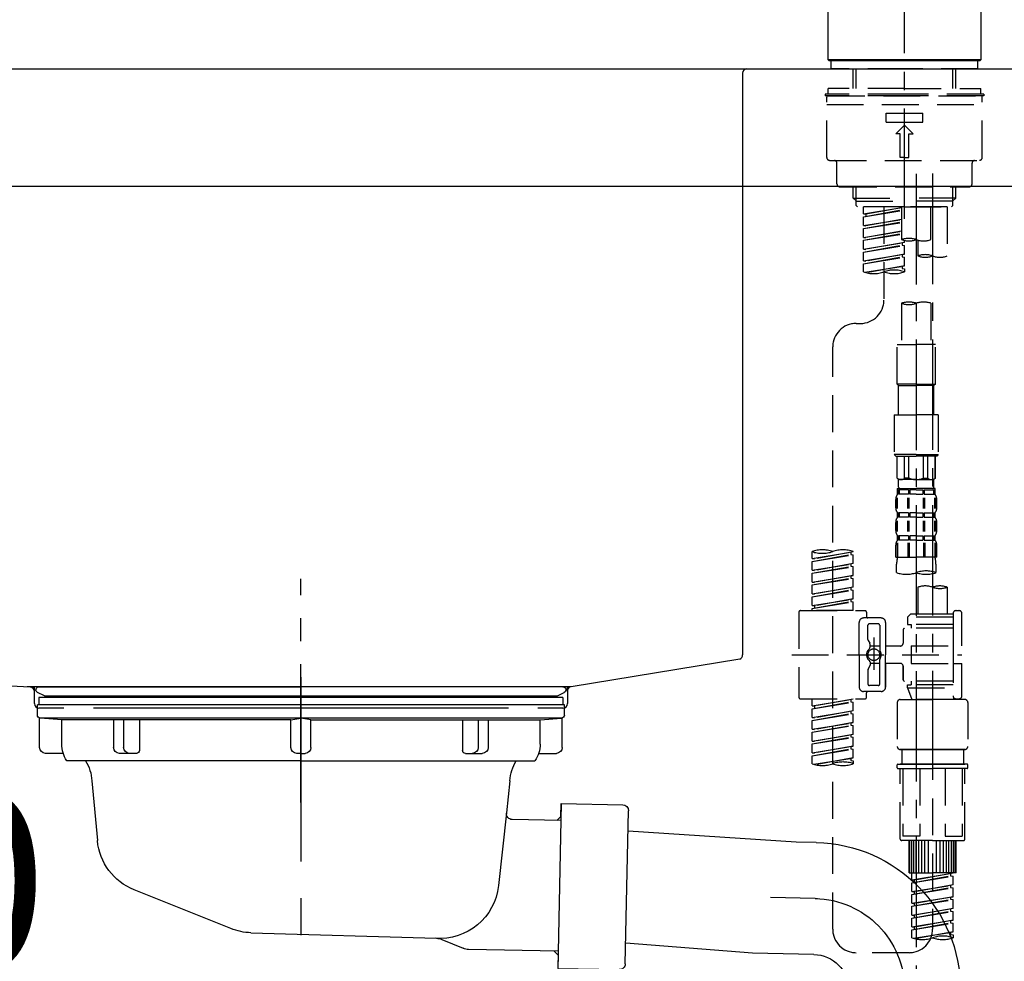
# Model space of a CAD drawing. Extents: x 0 to 26473, y -13 to 8857.
# Drawn here: x 8660 to 8994, y 2725 to 3044 of the extents above; entities that cross this region are included whole.
import ezdxf

# ---------------------------------------------------------------- set-up
doc = ezdxf.new("R2010")
doc.units = 0
doc.header["$LTSCALE"] = 50
doc.header["$MEASUREMENT"] = 0
for name, pattern in [('CENTER', [2, 1.25, -0.25, 0.25, -0.25]), ('CENTER2', [1.125, 0.75, -0.125, 0.125, -0.125]), ('DASHED', [0.75, 0.5, -0.25]), ('STYLE_01', [1.40625, 0.9375, -0.15625, 0.15625, -0.15625])]:
    doc.linetypes.add(name, pattern=pattern)
doc.layers.get('0').update_dxf_attribs({"linetype": 'CONTINUOUS'})
doc.layers.get('DEFPOINTS').update_dxf_attribs({"color": 146, "linetype": 'CONTINUOUS'})
for name, color, linetype in [('126-甲板', 2, 'CONTINUOUS'), ('140-パーツ芯', 13, 'CENTER'), ('150-機器', 8, 'CONTINUOUS'), ('166-寸法B', 11, 'CONTINUOUS')]:
    doc.layers.add(name, color=color, linetype=linetype)
doc.styles.add('KH001', font='txt')
doc.dimstyles.new('KH1xx030', dxfattribs={"dimscale": 30, "dimtxt": 2, "dimasz": 0.6, "dimexe": 0.3, "dimexo": 1.2, "dimgap": 0.5, "dimtad": 3, "dimdec": 1, "dimdsep": 46, "dimlunit": 6, "dimtxsty": 'KH001', "dimblk": 'DOT', "dimcen": 1, "dimdle": 1, "dimclrd": 256, "dimclre": 256, "dimclrt": 256, "dimadec": 0, "dimazin": 0, "dimtfac": 1, "dimtdec": 1, "dimtix": 1, "dimtmove": 2, "dimatfit": 3, "dimldrblk": 'CLOSEDBLANK', "dimfxl": 1, "dimtolj": 1, "dimtzin": 0, "dimlwd": -1, "dimlwe": -1, "dimarcsym": 0})

# ---------------------------------------------------------------- blocks, each defined once
blk = doc.blocks.new('KHB800HL-10_D')
at = {"layer": '140-パーツ芯', "linetype": 'STYLE_01'}
blk.add_line((67.5, -249.01), (67.5, -173.11), dxfattribs=at)
at = {"layer": '150-機器', "linetype": 'Continuous'}
for p, q in [((-219, 0), (219, 0)), ((219, 0), (235.5, 0)), ((217.5, -1.5), (217.5, -198.98)), ((-216.08, -200.08), (-24.42, -209.85)), ((216.56, -200.38), (159.26, -209.79)), ((159.26, -209.79), (-25.52, -209.79)), ((-24.42, -209.85), (-23, -209.92)), ((-23, -215.5), (-23, -211.35)), ((158, -211.27), (158, -215.5)), ((-13, -217), (-21.5, -217)), ((138, -217), (-3, -217)), ((156.5, -217), (148, -217))]:
    blk.add_line(p, q, dxfattribs=at)
at = {"layer": '150-機器'}
for p, q in [((-23, -211.35), (-23, -209.92)), ((159.26, -209.79), (158, -210)), ((158, -211.35), (158, -210))]:
    blk.add_line(p, q, dxfattribs=at)
at = {"layer": '150-機器', "linetype": 'Continuous'}
for centre, start, end in [((219, -1.5), 90, 180), ((216, -198.98), 291.8014, 0), ((-24.5, -211.35), 0, 87.0816), ((159.5, -211.27), 99.3322, 180), ((-21.5, -215.5), 180, 270), ((156.5, -215.5), 270, 0)]:
    blk.add_arc(centre, 1.5, start, end, dxfattribs=at)
blk = doc.blocks.new('F402_D')
at = {"layer": '150-機器', "color": 161, "linetype": 'CENTER2'}
blk.add_line((0, -53.67), (0, 250.27), dxfattribs=at)
at = {"layer": '150-機器', "color": 13, "linetype": 'Continuous'}
for p, q in [((-25.93, 0.3), (-25.93, 21.64)), ((25.93, 21.64), (25.93, 0.3)), ((-25.63, 0), (-25.93, 0.3)), ((25.93, 0.3), (-25.93, 0.3)), ((25.63, 0), (-25.63, 0)), ((25.93, 0.3), (25.63, 0))]:
    blk.add_line(p, q, dxfattribs=at)
at = {"layer": '150-機器', "color": 13, "linetype": 'DASHED', "ltscale": 0.5}
for p, q in [((-24.93, -2.69), (-24.93, 0)), ((24.93, -2.69), (24.93, 0)), ((0, -2.69), (-24.93, -2.69)), ((-17.45, -9.33), (-17.45, -2.69)), ((-16.44, -9.33), (-16.44, -2.69)), ((24.93, -2.69), (0, -2.69)), ((16.44, -9.33), (16.44, -2.69)), ((17.45, -9.33), (17.45, -2.69)), ((0, -9.33), (-25.93, -9.33)), ((-25.93, -11.33), (-25.93, -9.33)), ((0, -9.33), (25.93, -9.33)), ((25.93, -11.33), (25.93, -9.33)), ((0, -11.33), (-26.93, -11.33)), ((-26.93, -11.33), (-26.93, -11.83)), ((0, -11.83), (-26.93, -11.83)), ((-26.43, -32.77), (-26.43, -12.32)), ((-25.93, -11.83), (25.93, -11.83)), ((26.93, -11.33), (0, -11.33)), ((26.93, -11.83), (0, -11.83)), ((26.43, -32.77), (26.43, -12.32)), ((26.93, -11.33), (26.93, -11.83)), ((-26.43, -14.82), (26.43, -14.82)), ((-6.23, -20.8), (-6.23, -17.81)), ((-6.23, -17.81), (6.23, -17.81)), ((6.23, -20.8), (6.23, -17.81)), ((-6.23, -20.8), (6.23, -20.8)), ((-2.99, -24.79), (0, -21.8)), ((2.99, -24.79), (0, -21.8)), ((-1.5, -24.79), (-2.99, -24.79)), ((-1.5, -32.77), (-1.5, -24.79)), ((1.5, -24.79), (2.99, -24.79)), ((1.5, -32.77), (1.5, -24.79)), ((0, -32.77), (-1.5, -32.77)), ((0, -32.77), (1.5, -32.77)), ((-25.43, -33.77), (25.43, -33.77)), ((-22.94, -41.75), (-22.94, -34.76)), ((22.94, -41.75), (22.94, -34.76)), ((-21.94, -42.74), (21.94, -42.74)), ((-17.45, -46.58), (-17.45, -42.74)), ((-16.44, -47.57), (-16.44, -42.74)), ((16.44, -47.57), (16.44, -42.74)), ((17.45, -46.58), (17.45, -42.74)), ((-17.45, -46.58), (0, -46.58)), ((-16.46, -47.57), (-17.45, -46.58)), ((17.45, -46.58), (0, -46.58)), ((16.46, -47.57), (17.45, -46.58)), ((-16.44, -47.59), (0, -47.59)), ((-16.41, -49.07), (-16.41, -47.57)), ((-15.91, -49.57), (-16.41, -49.07)), ((0, -49.57), (-15.96, -49.57)), ((14.51, -49.57), (-13.96, -49.57)), ((-13.96, -51.93), (-13.96, -49.57)), ((-13.96, -51.93), (-1, -49.84)), ((-1, -49.86), (-13.12, -52.04)), ((-6.98, -49.57), (-6.98, -57.77)), ((-6.98, -49.57), (-6.98, -81.17)), ((-1, -49.57), (-1, -60.69)), ((16.44, -47.59), (0, -47.59)), ((0, -49.57), (0, -48.22)), ((0, -49.57), (15.91, -49.57)), ((8.98, -60.69), (8.98, -49.57)), ((14.51, -49.57), (14.51, -66.22)), ((15.91, -49.57), (16.41, -49.07)), ((16.41, -49.07), (16.41, -47.57)), ((-13.96, -52.93), (-1, -50.6)), ((-13.96, -52.93), (-1, -50.84)), ((-13.96, -51.93), (-13.12, -52.04)), ((-13.96, -55.92), (-13.96, -52.93)), ((-13.12, -52.04), (-13.12, -52.78)), ((-13.96, -55.92), (-1, -53.83)), ((-13.96, -56.92), (-1, -54.59)), ((-13.96, -56.92), (-1, -54.83)), ((-13.96, -55.92), (-13.12, -56.03)), ((-1, -53.85), (-13.12, -56.03)), ((-13.96, -59.91), (-13.96, -56.92)), ((-13.96, -59.91), (-1, -57.82)), ((-13.96, -60.91), (-1, -58.58)), ((-13.96, -60.91), (-1, -58.82)), ((-13.96, -59.91), (-13.12, -60.02)), ((-1, -57.84), (-13.12, -60.02)), ((-13.96, -63.9), (-13.96, -60.91)), ((-13.96, -63.9), (0, -61.65)), ((-13.96, -64.9), (-0.85, -62.54)), ((-13.96, -64.9), (0, -62.64)), ((0, -61.65), (-13.12, -64)), ((-0.85, -61.8), (-0.85, -62.54)), ((-0.85, -61.8), (-0.85, -62.54)), ((-0.85, -62.54), (0, -62.64)), ((-0.85, -62.54), (0, -62.64)), ((0, -61.65), (0, -60.97)), ((0, -65.64), (0, -62.64)), ((0, -65.64), (0, -62.64)), ((4.54, -60.86), (4.54, -66.22)), ((-13.96, -63.9), (-13.12, -64)), ((-13.96, -67.89), (-13.96, -64.9)), ((-13.96, -67.89), (0, -65.64)), ((-13.96, -68.89), (-0.85, -66.53)), ((-13.96, -68.89), (0, -66.63)), ((0, -65.64), (-13.12, -67.99)), ((-0.85, -65.77), (-0.85, -66.53)), ((-0.85, -65.79), (-0.85, -66.53)), ((-0.85, -65.79), (-0.85, -66.53)), ((-0.85, -66.53), (0, -66.63)), ((-0.85, -66.53), (0, -66.63)), ((-0.8, -65.76), (0, -65.64)), ((0, -69.63), (0, -66.63)), ((0, -69.63), (0, -66.63)), ((-13.96, -67.89), (-13.12, -67.99)), ((-13.96, -71.62), (-13.96, -68.89)), ((-13.43, -71.79), (0, -69.63)), ((0, -69.63), (-12.87, -71.94)), ((-0.85, -69.76), (-0.85, -70.52)), ((-0.85, -69.78), (-0.85, -70.52)), ((-0.85, -69.78), (-0.85, -70.52)), ((-0.8, -69.75), (0, -69.63)), ((-0.85, -70.52), (0, -70.62)), ((-0.85, -70.52), (0, -70.62)), ((0, -70.62), (0, -71.62)), ((-1, -82.3), (-1, -96.27)), ((8.98, -82.3), (8.98, -96.27)), ((-16.41, -89.15), (-14.96, -89.15)), ((-2.49, -109.74), (-2.49, -96.27)), ((-2.49, -96.27), (3.99, -96.27)), ((10.47, -96.27), (3.99, -96.27)), ((10.47, -109.74), (10.47, -96.27)), ((-24.39, -294.77), (-24.39, -97.13)), ((3.99, -109.74), (-2.49, -109.74)), ((-2.49, -109.74), (-1.99, -110.24)), ((-1.99, -110.24), (3.99, -110.24)), ((-1.99, -120.21), (-1.99, -110.24)), ((3.99, -109.74), (10.47, -109.74)), ((9.97, -110.24), (3.99, -110.24)), ((10.47, -109.74), (9.97, -110.24)), ((9.97, -120.21), (9.97, -110.24)), ((-3.49, -120.21), (3.99, -120.21)), ((-3.49, -120.21), (-3.49, -133.67)), ((11.47, -120.21), (3.99, -120.21)), ((11.47, -120.21), (11.47, -133.67)), ((3.99, -133.67), (-3.49, -133.67)), ((-3.49, -133.67), (-2.99, -134.17)), ((3.99, -133.67), (11.47, -133.67)), ((11.47, -133.67), (10.97, -134.17)), ((-2.99, -134.17), (3.99, -134.17)), ((-2.49, -141.65), (-2.49, -134.17)), ((-2.44, -141.65), (-2.44, -134.17)), ((0.05, -141.65), (0.05, -134.17)), ((1.5, -141.65), (1.5, -134.17)), ((10.97, -134.17), (3.99, -134.17)), ((6.48, -141.65), (6.48, -134.17)), ((7.93, -141.65), (7.93, -134.17)), ((10.42, -141.65), (10.42, -134.17)), ((10.47, -141.65), (10.47, -134.17)), ((-2.44, -141.65), (-2.49, -141.65)), ((-2.49, -141.65), (-1.99, -142.15)), ((-1.99, -144.74), (-1.99, -142.15)), ((3.99, -142.15), (-1.99, -142.15)), ((1.5, -141.65), (0.05, -141.65)), ((3.99, -142.15), (9.97, -142.15)), ((6.48, -141.65), (7.93, -141.65)), ((10.47, -141.65), (9.97, -142.15)), ((9.97, -144.74), (9.97, -142.15)), ((10.42, -141.65), (10.47, -141.65)), ((-2.49, -145.14), (3.99, -145.14)), ((-2.39, -147.14), (-2.39, -145.14)), ((-2.39, -145.14), (3.99, -145.14)), ((-2, -145.64), (-2.39, -145.64)), ((-2, -147.14), (-2.39, -147.14)), ((-2, -145.64), (-2, -147.14)), ((-1.89, -145.14), (3.99, -145.14)), ((-1.89, -145.14), (3.99, -145.14)), ((1.32, -145.64), (-1.81, -145.64)), ((-1.81, -145.64), (-1.81, -147.14)), ((1.32, -147.14), (-1.81, -147.14)), ((1.32, -145.64), (1.32, -147.14)), ((3.99, -145.64), (1.78, -145.64)), ((1.78, -145.64), (1.78, -147.14)), ((3.99, -147.14), (1.78, -147.14)), ((10.37, -145.14), (3.99, -145.14)), ((3.99, -145.64), (6.2, -145.64)), ((3.99, -147.14), (6.2, -147.14)), ((6.2, -145.64), (6.2, -147.14)), ((6.66, -145.64), (9.79, -145.64)), ((6.66, -145.64), (6.66, -147.14)), ((6.66, -147.14), (9.79, -147.14)), ((9.79, -145.64), (9.79, -147.14)), ((9.98, -145.64), (10.37, -145.64)), ((9.98, -145.64), (9.98, -147.14)), ((9.98, -147.14), (10.37, -147.14)), ((10.37, -147.14), (10.37, -145.14)), ((-2.99, -151.68), (-2.99, -148.88)), ((-2.55, -151.99), (-2.55, -148.29)), ((-2.36, -151.99), (-2.36, -148.29)), ((1.09, -151.99), (1.09, -148.29)), ((1.55, -151.99), (1.55, -148.29)), ((6.43, -151.99), (6.43, -148.29)), ((6.89, -151.99), (6.89, -148.29)), ((10.34, -151.99), (10.34, -148.29)), ((10.53, -151.99), (10.53, -148.29)), ((10.97, -151.68), (10.97, -148.88)), ((-2.39, -154.92), (-2.39, -153.42)), ((-2, -153.42), (-2.39, -153.42)), ((-2, -153.42), (-2, -154.92)), ((-1.81, -153.42), (-1.81, -154.92)), ((1.32, -153.42), (-1.81, -153.42)), ((1.32, -153.42), (1.32, -154.92)), ((1.78, -153.42), (1.78, -154.92)), ((3.99, -153.42), (1.78, -153.42)), ((3.99, -153.42), (6.2, -153.42)), ((6.2, -153.42), (6.2, -154.92)), ((6.66, -153.42), (6.66, -154.92)), ((6.66, -153.42), (9.79, -153.42)), ((9.79, -153.42), (9.79, -154.92)), ((9.98, -153.42), (9.98, -154.92)), ((9.98, -153.42), (10.37, -153.42)), ((10.37, -154.92), (10.37, -153.42)), ((-2.99, -159.46), (-2.99, -156.66)), ((-2.55, -159.79), (-2.55, -156.1)), ((-2, -154.92), (-2.39, -154.92)), ((-2.36, -159.79), (-2.36, -156.1)), ((1.32, -154.92), (-1.81, -154.92)), ((1.09, -159.79), (1.09, -156.1)), ((1.55, -159.79), (1.55, -156.1)), ((3.99, -154.92), (1.78, -154.92)), ((3.99, -154.92), (6.2, -154.92)), ((6.43, -159.79), (6.43, -156.1)), ((6.66, -154.92), (9.79, -154.92)), ((6.89, -159.79), (6.89, -156.1)), ((9.98, -154.92), (10.37, -154.92)), ((10.34, -159.79), (10.34, -156.1)), ((10.53, -159.79), (10.53, -156.1)), ((10.97, -159.46), (10.97, -156.66)), ((-2.55, -163.57), (-2.55, -168.48)), ((-2.39, -162.7), (-2.39, -161.2)), ((-2, -161.2), (-2.39, -161.2)), ((-2, -162.7), (-2.39, -162.7)), ((-2.36, -163.57), (-2.36, -168.48)), ((-2, -161.2), (-2, -162.7)), ((-1.81, -161.2), (-1.81, -162.7)), ((1.32, -161.2), (-1.81, -161.2)), ((1.32, -162.7), (-1.81, -162.7)), ((1.09, -163.57), (1.09, -168.48)), ((1.32, -161.2), (1.32, -162.7)), ((1.55, -163.57), (1.55, -168.48)), ((1.78, -161.2), (1.78, -162.7)), ((3.99, -161.2), (1.78, -161.2)), ((3.99, -162.7), (1.78, -162.7)), ((3.99, -161.2), (6.2, -161.2)), ((3.99, -162.7), (6.2, -162.7)), ((6.2, -161.2), (6.2, -162.7)), ((6.43, -163.57), (6.43, -168.48)), ((6.66, -161.2), (6.66, -162.7)), ((6.66, -161.2), (9.79, -161.2)), ((6.66, -162.7), (9.79, -162.7)), ((6.89, -163.57), (6.89, -168.48)), ((9.79, -161.2), (9.79, -162.7)), ((9.98, -161.2), (9.98, -162.7)), ((9.98, -161.2), (10.37, -161.2)), ((9.98, -162.7), (10.37, -162.7)), ((10.34, -163.57), (10.34, -168.48)), ((10.37, -162.7), (10.37, -161.2)), ((10.53, -163.57), (10.53, -168.48)), ((-31.37, -168.94), (-31.37, -166.58)), ((-31.37, -168.94), (-17.4, -166.69)), ((-17.4, -166.69), (-30.52, -169.05)), ((-18.25, -166.84), (-18.25, -167.58)), ((-17.4, -166.69), (-17.4, -166.58)), ((-2.99, -168.48), (-2.99, -164.44)), ((10.97, -168.48), (10.97, -164.44)), ((-31.37, -169.94), (-18.25, -167.58)), ((-31.37, -169.94), (-17.4, -167.69)), ((-31.37, -168.94), (-30.52, -169.05)), ((-31.37, -172.93), (-31.37, -169.94)), ((-18.25, -167.58), (-17.4, -167.69)), ((-18.25, -167.58), (-17.4, -167.69)), ((-18.25, -167.58), (-17.4, -167.69)), ((-17.4, -170.68), (-17.4, -167.69)), ((-17.4, -170.68), (-17.4, -167.69)), ((-2.99, -168.48), (3.99, -168.48)), ((10.97, -168.48), (3.99, -168.48)), ((-31.37, -172.93), (-17.4, -170.68)), ((-31.37, -173.93), (-18.25, -171.57)), ((-31.37, -173.93), (-17.4, -171.68)), ((-31.37, -172.93), (-30.52, -173.04)), ((-17.4, -170.68), (-30.52, -173.04)), ((-18.25, -170.83), (-18.25, -171.57)), ((-18.25, -170.83), (-18.25, -171.57)), ((-18.25, -171.57), (-17.4, -171.68)), ((-18.25, -171.57), (-17.4, -171.68)), ((-17.4, -174.67), (-17.4, -171.68)), ((-17.4, -174.67), (-17.4, -171.68)), ((-2.69, -173.73), (-2.69, -170.91)), ((10.67, -170.91), (10.67, -173.73)), ((-31.37, -176.92), (-31.37, -173.93)), ((-31.37, -176.92), (-17.4, -174.67)), ((-31.37, -177.92), (-18.25, -175.56)), ((-31.37, -177.92), (-17.4, -175.67)), ((-31.37, -176.92), (-30.52, -177.03)), ((-17.4, -174.67), (-30.52, -177.03)), ((-18.25, -174.8), (-18.25, -175.56)), ((-18.25, -174.82), (-18.25, -175.56)), ((-18.25, -174.82), (-18.25, -175.56)), ((-18.25, -175.56), (-17.4, -175.67)), ((-18.25, -175.56), (-17.4, -175.67)), ((-18.25, -175.56), (-17.4, -175.67)), ((-18.2, -174.8), (-17.4, -174.67)), ((-17.4, -178.66), (-17.4, -175.67)), ((-17.4, -178.66), (-17.4, -175.67)), ((-31.37, -180.91), (-31.37, -177.92)), ((-31.37, -180.91), (-17.4, -178.66)), ((-31.37, -181.91), (-18.25, -179.55)), ((-31.37, -181.91), (-17.4, -179.65)), ((-17.4, -178.66), (-30.52, -181.02)), ((-18.25, -178.81), (-18.25, -179.55)), ((-18.25, -178.81), (-18.25, -179.55)), ((-18.25, -179.55), (-17.4, -179.65)), ((-18.25, -179.55), (-17.4, -179.65)), ((-17.4, -182.65), (-17.4, -179.65)), ((-17.4, -182.65), (-17.4, -179.65)), ((4.54, -178.69), (4.54, -187.88)), ((14.51, -178.69), (14.51, -187.88)), ((-31.37, -180.91), (-30.52, -181.02)), ((-31.37, -184.9), (-31.37, -181.91)), ((-31.37, -184.9), (-17.4, -182.65)), ((-31.37, -185.9), (-18.25, -183.54)), ((-31.37, -185.9), (-17.4, -183.64)), ((-17.4, -182.65), (-30.52, -185)), ((-18.25, -182.78), (-18.25, -183.54)), ((-18.25, -182.8), (-18.25, -183.54)), ((-18.25, -182.8), (-18.25, -183.54)), ((-18.25, -183.54), (-17.4, -183.64)), ((-18.25, -183.54), (-17.4, -183.64)), ((-18.2, -182.78), (-17.4, -182.65)), ((-17.4, -186.64), (-17.4, -183.64)), ((-17.4, -186.64), (-17.4, -183.64)), ((-35.85, -187.13), (-35.85, -216.06)), ((-35.36, -186.64), (-13.41, -186.64)), ((-31.37, -184.9), (-30.52, -185)), ((-31.37, -186.64), (-31.37, -185.9)), ((-17.4, -186.64), (-31.37, -186.64)), ((-30.52, -185), (-30.52, -185.75)), ((-12.92, -187.13), (-12.92, -188.63)), ((17.5, -186.64), (18.5, -186.64)), ((-7.93, -189.13), (-13.91, -189.13)), ((2.04, -187.88), (1.05, -188.88)), ((16.51, -188.88), (1.05, -188.88)), ((1.05, -188.88), (1.05, -191.37)), ((4.54, -187.88), (2.04, -187.88)), ((4.54, -188.68), (4.49, -188.68)), ((16.51, -187.88), (4.54, -187.88)), ((16.51, -187.63), (16.51, -187.88)), ((16.51, -187.88), (16.51, -198.6)), ((19.5, -198.6), (19.5, -187.63)), ((-15.41, -201.6), (-15.41, -190.63)), ((-12.42, -196.48), (-12.42, -191.62)), ((-8.93, -191.12), (-11.92, -191.12)), ((-8.43, -191.62), (-8.43, -199.92)), ((-6.43, -190.63), (-6.43, -201.6)), ((-0.45, -193.12), (-0.45, -197.66)), ((16.51, -192.62), (0.05, -192.62)), ((1.05, -191.37), (2.29, -191.37)), ((2.29, -191.37), (2.29, -192.62)), ((16.51, -191.37), (2.29, -191.37)), ((-12.35, -196.73), (-11.79, -197.7)), ((-10.42, -195.73), (-10.42, -206.68)), ((-10.42, -196.61), (-10.42, -206.58)), ((-11.72, -199.2), (-11.72, -197.95)), ((-8.43, -198.65), (-11.72, -198.64)), ((-1.45, -198.65), (-6.43, -198.65)), ((2.29, -198.6), (2.29, -204.59)), ((2.29, -198.6), (19.5, -198.6)), ((16.51, -198.6), (16.51, -215.74)), ((-38.3, -201.6), (19.5, -201.6)), ((-15.41, -201.6), (-15.41, -212.57)), ((-8.43, -211.57), (-8.43, -203.27)), ((-6.43, -212.57), (-6.43, -201.6)), ((-12.42, -206.72), (-12.42, -211.57)), ((-12.35, -206.47), (-11.79, -205.49)), ((-11.72, -204), (-11.72, -205.24)), ((-8.43, -204.55), (-11.72, -204.55)), ((-1.45, -204.54), (-6.43, -204.54)), ((-6.43, -204.54), (-6.43, -212.57)), ((-0.45, -205.54), (-0.45, -210.07)), ((-0.45, -210.07), (-0.45, -205.54)), ((2.29, -204.59), (19.5, -204.59)), ((16.76, -204.59), (19.5, -204.59)), ((19.5, -215.56), (19.5, -204.59)), ((16.51, -210.57), (0.05, -210.57)), ((2.29, -210.57), (2.29, -211.82)), ((-8.93, -212.07), (-11.92, -212.07)), ((1.05, -211.82), (2.29, -211.82)), ((1.05, -212.82), (1.05, -211.82)), ((1.05, -212.82), (16.51, -212.82)), ((1.05, -212.82), (2.54, -216.81)), ((16.51, -211.82), (2.29, -211.82)), ((9.53, -212.87), (9.53, -294.77)), ((-35.36, -216.56), (-13.41, -216.56)), ((-31.37, -218.92), (-31.37, -216.56)), ((-31.37, -218.92), (-17.4, -216.67)), ((-17.4, -216.67), (-30.52, -219.02)), ((-18.25, -216.82), (-18.25, -217.56)), ((-7.93, -214.06), (-13.91, -214.06)), ((-12.92, -216.06), (-12.92, -214.56)), ((-7.93, -214.06), (-12.42, -214.06)), ((-1.45, -216.81), (9.53, -216.81)), ((16.51, -216.81), (2.54, -216.81)), ((20.5, -216.81), (9.53, -216.81)), ((16.74, -216.2), (16.51, -216.81)), ((17.5, -216.56), (18.5, -216.56)), ((-31.37, -219.92), (-18.25, -217.56)), ((-31.37, -219.92), (-17.4, -217.66)), ((-31.37, -218.92), (-30.52, -219.02)), ((-31.37, -222.91), (-31.37, -219.92)), ((-31.37, -222.91), (-17.4, -220.66)), ((-30.52, -219.02), (-30.52, -219.77)), ((-17.4, -220.66), (-30.52, -223.01)), ((-18.25, -217.56), (-17.4, -217.66)), ((-18.25, -217.56), (-17.4, -217.66)), ((-18.25, -217.56), (-17.4, -217.66)), ((-17.4, -220.66), (-17.4, -217.66)), ((-17.4, -220.66), (-17.4, -217.66)), ((-2.44, -217.8), (-2.44, -232.76)), ((21.49, -217.8), (21.49, -232.76)), ((-31.37, -223.91), (-18.25, -221.55)), ((-31.37, -223.91), (-17.4, -221.65)), ((-31.37, -222.91), (-30.52, -223.01)), ((-31.37, -226.9), (-31.37, -223.91)), ((-18.25, -220.81), (-18.25, -221.55)), ((-18.25, -220.81), (-18.25, -221.55)), ((-18.25, -221.55), (-17.4, -221.65)), ((-18.25, -221.55), (-17.4, -221.65)), ((-17.4, -224.65), (-17.4, -221.65)), ((-17.4, -224.65), (-17.4, -221.65)), ((-31.37, -226.9), (-17.4, -224.65)), ((-31.37, -227.9), (-18.25, -225.54)), ((-31.37, -227.9), (-17.4, -225.64)), ((-31.37, -226.9), (-30.52, -227)), ((-17.4, -224.65), (-30.52, -227)), ((-18.25, -224.78), (-18.25, -225.54)), ((-18.25, -224.8), (-18.25, -225.54)), ((-18.25, -224.8), (-18.25, -225.54)), ((-18.25, -225.54), (-17.4, -225.64)), ((-18.25, -225.54), (-17.4, -225.64)), ((-18.25, -225.54), (-17.4, -225.64)), ((-18.2, -224.77), (-17.4, -224.65)), ((-17.4, -228.64), (-17.4, -225.64)), ((-17.4, -228.64), (-17.4, -225.64)), ((-31.37, -230.89), (-31.37, -227.9)), ((-31.37, -230.89), (-17.4, -228.64)), ((-31.37, -231.88), (-18.25, -229.53)), ((-31.37, -231.88), (-17.4, -229.63)), ((-17.4, -228.64), (-30.52, -230.99)), ((-18.25, -228.79), (-18.25, -229.53)), ((-18.25, -228.79), (-18.25, -229.53)), ((-18.25, -229.53), (-17.4, -229.63)), ((-18.25, -229.53), (-17.4, -229.63)), ((-17.4, -232.62), (-17.4, -229.63)), ((-17.4, -232.62), (-17.4, -229.63)), ((-31.37, -230.89), (-30.52, -230.99)), ((-31.37, -234.88), (-31.37, -231.88)), ((-31.37, -234.88), (-17.4, -232.62)), ((-31.37, -235.87), (-18.25, -233.52)), ((-31.37, -235.87), (-17.4, -233.62)), ((-17.4, -232.62), (-30.52, -234.98)), ((-18.25, -232.76), (-18.25, -233.52)), ((-18.25, -232.78), (-18.25, -233.52)), ((-18.25, -232.78), (-18.25, -233.52)), ((-18.25, -233.52), (-17.4, -233.62)), ((-18.25, -233.52), (-17.4, -233.62)), ((-18.2, -232.75), (-17.4, -232.62)), ((-17.4, -236.61), (-17.4, -233.62)), ((-17.4, -236.61), (-17.4, -233.62)), ((-1.45, -233.76), (9.53, -233.76)), ((9.53, -233.76), (-1.45, -233.76)), ((-0.95, -233.76), (-0.95, -238.75)), ((9.53, -233.75), (-0.27, -233.75)), ((9.53, -233.75), (19.33, -233.75)), ((20.5, -233.76), (9.53, -233.76)), ((9.53, -233.76), (20.5, -233.76)), ((20, -233.76), (20, -238.75)), ((-31.37, -234.88), (-30.52, -234.98)), ((-31.37, -238.61), (-31.37, -235.87)), ((-30.84, -238.78), (-17.4, -236.61)), ((-17.4, -236.61), (-30.28, -238.93)), ((-18.25, -236.75), (-18.25, -237.51)), ((-18.25, -236.77), (-18.25, -237.51)), ((-18.25, -236.77), (-18.25, -237.51)), ((-18.2, -236.74), (-17.4, -236.61)), ((-18.25, -237.51), (-17.4, -237.61)), ((-18.25, -237.51), (-17.4, -237.61)), ((-17.4, -237.61), (-17.4, -238.61)), ((-2.44, -240.04), (-2.44, -238.95)), ((-2.24, -238.75), (-1.45, -238.75)), ((-2.24, -240.24), (9.53, -240.24)), ((-1.45, -238.75), (9.53, -238.75)), ((-0.95, -238.75), (-1.45, -238.75)), ((9.53, -238.75), (-1.45, -238.75)), ((-0.95, -238.75), (-1.45, -238.75)), ((-1.45, -264.18), (-1.45, -240.24)), ((-0.58, -240.24), (-0.58, -263.18)), ((5.26, -240.24), (5.26, -263.18)), ((20.5, -238.75), (9.53, -238.75)), ((9.53, -238.75), (20.5, -238.75)), ((21.29, -240.24), (9.53, -240.24)), ((13.79, -240.24), (13.79, -263.18)), ((19.63, -240.24), (19.63, -263.18)), ((20, -238.75), (20.5, -238.75)), ((20, -238.75), (20.5, -238.75)), ((21.29, -238.75), (20.5, -238.75)), ((20.5, -264.18), (20.5, -240.24)), ((21.49, -240.04), (21.49, -238.95)), ((5.26, -263.18), (-0.58, -263.18)), ((13.79, -263.18), (19.63, -263.18)), ((9.53, -264.68), (-0.95, -264.68)), ((1.55, -275.65), (1.55, -264.68)), ((1.85, -275.65), (1.85, -264.68)), ((2.44, -275.65), (2.44, -264.68)), ((3.14, -275.65), (3.14, -264.68)), ((3.94, -275.65), (3.94, -264.68)), ((4.84, -275.65), (4.84, -264.68)), ((5.83, -275.65), (5.83, -264.68)), ((6.93, -275.65), (6.93, -264.68)), ((8.13, -275.65), (8.13, -264.68)), ((9.53, -264.68), (20, -264.68)), ((10.92, -275.65), (10.92, -264.68)), ((12.12, -275.65), (12.12, -264.68)), ((13.22, -275.65), (13.22, -264.68)), ((14.21, -275.65), (14.21, -264.68)), ((15.11, -275.65), (15.11, -264.68)), ((15.91, -275.65), (15.91, -264.68)), ((16.61, -275.65), (16.61, -264.68)), ((17.2, -275.65), (17.2, -264.68)), ((17.5, -275.65), (17.5, -264.68)), ((1.55, -275.65), (9.53, -275.65)), ((2.54, -278.01), (2.54, -275.65)), ((2.54, -278.01), (16.51, -275.76)), ((2.54, -279.01), (15.66, -276.65)), ((2.54, -279.01), (16.51, -276.76)), ((16.51, -275.76), (3.39, -278.12)), ((17.5, -275.65), (9.53, -275.65)), ((15.66, -275.91), (15.66, -276.65)), ((15.66, -276.65), (16.51, -276.76)), ((15.66, -276.65), (16.51, -276.76)), ((15.66, -276.65), (16.51, -276.76)), ((16.51, -279.75), (16.51, -276.76)), ((16.51, -279.75), (16.51, -276.76)), ((2.54, -278.01), (3.39, -278.12)), ((2.54, -282), (2.54, -279.01)), ((2.54, -282), (16.51, -279.75)), ((2.54, -283), (15.66, -280.64)), ((2.54, -283), (16.51, -280.75)), ((3.39, -278.86), (3.39, -278.12)), ((16.51, -279.75), (3.39, -282.11)), ((15.66, -279.9), (15.66, -280.64)), ((15.66, -279.9), (15.66, -280.64)), ((15.66, -280.64), (16.51, -280.75)), ((15.66, -280.64), (16.51, -280.75)), ((16.51, -283.74), (16.51, -280.75)), ((16.51, -283.74), (16.51, -280.75)), ((2.54, -282), (3.39, -282.11)), ((2.54, -285.99), (2.54, -283)), ((2.54, -285.99), (16.51, -283.74)), ((3.39, -282.85), (3.39, -282.11)), ((16.51, -283.74), (3.39, -286.1)), ((15.66, -283.88), (15.66, -284.63)), ((15.66, -283.89), (15.66, -284.63)), ((15.66, -283.89), (15.66, -284.63)), ((15.71, -283.87), (16.51, -283.74)), ((2.54, -286.99), (15.66, -284.63)), ((2.54, -286.99), (16.51, -284.74)), ((2.54, -285.99), (3.39, -286.1)), ((2.54, -289.98), (2.54, -286.99)), ((3.39, -286.84), (3.39, -286.1)), ((15.66, -284.63), (16.51, -284.74)), ((15.66, -284.63), (16.51, -284.74)), ((15.66, -284.63), (16.51, -284.74)), ((16.51, -287.73), (16.51, -284.74)), ((16.51, -287.73), (16.51, -284.74)), ((2.54, -289.98), (16.51, -287.73)), ((2.54, -290.98), (15.66, -288.62)), ((2.54, -290.98), (16.51, -288.73)), ((2.54, -289.98), (3.39, -290.09)), ((16.51, -287.73), (3.39, -290.09)), ((3.39, -290.83), (3.39, -290.09)), ((15.66, -287.88), (15.66, -288.62)), ((15.66, -287.88), (15.66, -288.62)), ((15.66, -288.62), (16.51, -288.73)), ((15.66, -288.62), (16.51, -288.73)), ((16.51, -291.72), (16.51, -288.73)), ((16.51, -291.72), (16.51, -288.73)), ((2.54, -293.97), (2.54, -290.98)), ((2.54, -293.97), (16.51, -291.72)), ((2.54, -294.97), (15.66, -292.61)), ((2.54, -294.97), (16.51, -292.72)), ((2.54, -293.97), (3.39, -294.08)), ((16.51, -291.72), (3.39, -294.08)), ((3.39, -294.81), (3.39, -294.08)), ((15.66, -291.85), (15.66, -292.61)), ((15.66, -291.87), (15.66, -292.61)), ((15.66, -291.87), (15.66, -292.61)), ((15.66, -292.61), (16.51, -292.72)), ((15.66, -292.61), (16.51, -292.72)), ((15.71, -291.85), (16.51, -291.72)), ((16.51, -295.71), (16.51, -292.72)), ((16.51, -295.71), (16.51, -292.72)), ((2.54, -297.7), (2.54, -294.97)), ((3.07, -297.87), (16.51, -295.71)), ((16.51, -295.71), (3.63, -298.02)), ((15.66, -295.84), (15.66, -296.6)), ((15.66, -295.86), (15.66, -296.6)), ((15.66, -295.86), (15.66, -296.6)), ((15.66, -296.6), (16.51, -296.7)), ((15.66, -296.6), (16.51, -296.7)), ((15.71, -295.84), (16.51, -295.71)), ((16.51, -296.7), (16.51, -297.7)), ((1.55, -302.75), (-16.41, -302.75))]:
    blk.add_line(p, q, dxfattribs=at)
at = {"layer": '150-機器', "color": 13, "linetype": 'CENTER2'}
for p, q in [((3.99, -38.38), (3.99, -310.13)), ((9.52, -38.29), (9.52, -239.41))]:
    blk.add_line(p, q, dxfattribs=at)
at = {"layer": '150-機器', "color": 13, "linetype": 'DASHED', "ltscale": 0.5}
blk.add_circle((-10.42, -201.6), 1.99, dxfattribs=at)
for centre, radius, start, end in [((-25.93, -12.32), 0.499, 90, 180), ((25.93, -12.32), 0.499, 0, 90), ((-25.43, -32.77), 0.997, 180, 270), ((25.43, -32.77), 0.997, 270, 0), ((-23.94, -34.76), 0.997, 0, 90), ((23.94, -34.76), 0.997, 90, 180), ((-21.94, -41.75), 0.997, 180, 270), ((21.94, -41.75), 0.997, 270, 0), ((1.5, -67.74), 7.48, 70.5288, 109.4712), ((1.5, -53.64), 7.48, 250.5288, 289.4712), ((6.48, -53.64), 7.48, 250.5288, 289.4712), ((7.03, -73.27), 7.48, 70.5288, 109.4712), ((7.03, -59.17), 7.48, 250.5288, 289.4712), ((12.02, -59.17), 7.48, 250.5288, 289.4712), ((-10.47, -61.75), 10.47, 250.5288, 289.4712), ((-3.49, -81.49), 10.47, 70.5288, 109.4712), ((-3.49, -61.75), 10.47, 250.5288, 289.4712), ((-14.96, -81.17), 7.98, 270, 0), ((1.5, -89.35), 7.48, 70.5288, 109.4712), ((1.5, -75.25), 7.48, 250.5288, 289.4712), ((6.48, -89.35), 7.48, 70.5288, 109.4712), ((-16.41, -97.13), 7.98, 90, 180), ((-1.19, -140.34), 1.81, 226.3972, 313.6028), ((3.99, -135.67), 6.48, 247.3801, 270), ((3.99, -135.67), 6.48, 270, 292.6199), ((9.17, -140.34), 1.81, 226.3972, 313.6028), ((-0.15, -148.88), 2.84, 142.1507, 180), ((-1.6, -144.74), 0.399, 180, 270), ((9.57, -144.74), 0.399, 270, 0), ((8.13, -148.88), 2.84, 0, 37.8493), ((-0.15, -151.68), 2.84, 180, 217.8493), ((8.13, -151.68), 2.84, 322.1507, 0), ((-0.15, -156.66), 2.84, 142.1507, 180), ((8.13, -156.66), 2.84, 0, 37.8493), ((-0.15, -159.46), 2.84, 180, 217.8493), ((8.13, -159.46), 2.84, 322.1507, 0), ((-0.15, -164.44), 2.84, 142.1507, 180), ((8.13, -164.44), 2.84, 0, 37.8493), ((-27.88, -176.45), 10.47, 70.5288, 109.4712), ((-27.88, -156.71), 10.47, 250.5288, 289.4712), ((-20.89, -176.45), 10.47, 70.5288, 109.4712), ((7.28, -170.91), 9.97, 165.9301, 180), ((0.7, -170.91), 9.97, 0, 14.0699), ((0.65, -164.28), 10.02, 250.5288, 289.4712), ((7.33, -183.18), 10.02, 70.5288, 109.4712), ((7.33, -164.28), 10.02, 250.5288, 289.4712), ((7.03, -185.74), 7.48, 70.5288, 109.4712), ((12.02, -185.74), 7.48, 70.5288, 109.4712), ((12.02, -171.63), 7.48, 250.5288, 289.4712), ((-35.36, -187.13), 0.499, 90, 180), ((-13.41, -187.13), 0.499, 0, 90), ((17.5, -187.63), 0.997, 90, 180), ((18.5, -187.63), 0.997, 0, 90), ((-13.91, -190.63), 1.5, 90, 180), ((-12.42, -188.63), 0.499, 180, 270), ((-7.93, -190.63), 1.5, 0, 90), ((-11.92, -191.62), 0.499, 90, 180), ((-8.93, -191.62), 0.499, 0, 90), ((0.05, -193.12), 0.499, 90, 180), ((-11.92, -196.48), 0.499, 180, 210), ((-10.5, -201.55), 2.41, 126.0657, 181.0877), ((-12.22, -199.2), 0.499, 306.0657, 0), ((-12.22, -197.95), 0.499, 0, 30), ((-7.93, -199.92), 0.499, 180, 214.0506), ((-10.34, -201.55), 2.41, 358.9123, 34.0506), ((-1.45, -197.66), 0.997, 270, 0), ((-10.5, -201.64), 2.41, 178.9123, 233.9343), ((-12.22, -204), 0.499, 0, 53.9343), ((-7.93, -203.27), 0.499, 145.9494, 180), ((-10.34, -201.64), 2.41, 325.9494, 1.0877), ((-11.92, -206.72), 0.499, 150, 180), ((-12.22, -205.24), 0.499, 330, 0), ((-1.45, -205.54), 0.997, 0, 90), ((0.05, -210.07), 0.499, 180, 270), ((0.05, -210.07), 0.499, 180, 270), ((-13.91, -212.57), 1.5, 180, 270), ((-11.92, -211.57), 0.499, 180, 270), ((-8.93, -211.57), 0.499, 270, 0), ((-7.93, -212.57), 1.5, 270, 0), ((-7.93, -212.57), 1.5, 270, 0), ((-35.36, -216.06), 0.499, 180, 270), ((-13.41, -216.06), 0.499, 270, 0), ((-12.42, -214.56), 0.499, 90, 180), ((-1.45, -217.8), 0.997, 90, 180), ((17.5, -215.56), 0.997, 180.0133, 270), ((18.5, -215.56), 0.997, 270, 0), ((20.5, -217.8), 0.997, 0, 90), ((-1.45, -232.76), 0.997, 180, 270), ((20.5, -232.76), 0.997, 270, 0), ((-27.88, -228.74), 10.47, 250.5288, 289.4712), ((-20.89, -248.48), 10.47, 70.5288, 109.4712), ((-20.89, -228.74), 10.47, 250.5288, 289.4712), ((-2.24, -238.95), 0.199, 90, 180), ((-2.24, -240.04), 0.199, 180, 270), ((21.29, -238.95), 0.199, 0, 90), ((21.29, -240.04), 0.199, 270, 0), ((-0.95, -264.18), 0.499, 180, 270), ((20, -264.18), 0.499, 270, 0), ((-16.41, -294.77), 7.98, 180, 270), ((1.55, -294.77), 7.98, 270, 0), ((13.02, -307.57), 10.47, 70.5288, 109.4712), ((6.03, -287.83), 10.47, 250.5288, 289.4712), ((13.02, -287.83), 10.47, 250.5288, 289.4712)]:
    blk.add_arc(centre, radius, start, end, dxfattribs=at)
blk = doc.blocks.new('_Dot')
at = {"color": 0, "linetype": 'ByBlock', "lineweight": -2}
blk.add_line((-0.5, 0), (-1, 0), dxfattribs=at)
at = {"color": 0, "linetype": 'ByBlock', "const_width": 0.5}
blk.add_lwpolyline([(-0.25, 0, 1), (0.25, 0, 1)], format="xyb", close=True, dxfattribs=at)
blk = doc.blocks.new('*D283')
at = {"layer": '166-寸法B', "transparency": 16777216}
for p, q in [((8390.29, 2915.49), (8390.29, 2697.68)), ((9030.29, 2915.49), (9030.29, 2697.68)), ((8408.29, 2706.68), (9012.29, 2706.68))]:
    blk.add_line(p, q, dxfattribs=at)
at = {"layer": 'DEFPOINTS', "color": 0, "transparency": 16777216}
for p in [(8390.29, 2951.49), (9030.29, 2951.49), (9030.29, 2706.68)]:
    blk.add_point(p, dxfattribs=at)
at = {"layer": '166-寸法B', "transparency": 16777216, "xscale": 18, "yscale": 18, "zscale": 18, "rotation": 180}
blk.add_blockref('_Dot', (8390.29, 2706.68), dxfattribs=at)
at = {"layer": '166-寸法B', "transparency": 16777216, "xscale": 18, "yscale": 18, "zscale": 18}
blk.add_blockref('_Dot', (9030.29, 2706.68), dxfattribs=at)
at = {"layer": '166-寸法B', "transparency": 16777216, "insert": (8601.1, 2751.68), "char_height": 60, "attachment_point": 5, "style": 'KH001'}
blk.add_mtext('\\A1;640', dxfattribs=at)
blk = doc.blocks.new('_ClosedBlank')
at = {"color": 0, "linetype": 'ByBlock', "lineweight": -2}
for p, q in [((-1, 0.167), (0, 0)), ((-1, 0.167), (-1, -0.167)), ((0, 0), (-1, -0.167))]:
    blk.add_line(p, q, dxfattribs=at)
blk = doc.blocks.new('*D286')
at = {"layer": '166-寸法B', "transparency": 16777216}
for p, q in [((8380.29, 3063.49), (8380.29, 3351.95)), ((9030.29, 3297.69), (9030.29, 3351.95)), ((8398.29, 3342.95), (9012.29, 3342.95))]:
    blk.add_line(p, q, dxfattribs=at)
at = {"layer": 'DEFPOINTS', "color": 0, "transparency": 16777216}
for p in [(9030.29, 3342.95), (9030.29, 3261.69), (8380.29, 3027.49)]:
    blk.add_point(p, dxfattribs=at)
at = {"layer": '166-寸法B', "transparency": 16777216, "xscale": 18, "yscale": 18, "zscale": 18, "rotation": 180}
blk.add_blockref('_Dot', (8380.29, 3342.95), dxfattribs=at)
at = {"layer": '166-寸法B', "transparency": 16777216, "xscale": 18, "yscale": 18, "zscale": 18}
blk.add_blockref('_Dot', (9030.29, 3342.95), dxfattribs=at)
at = {"layer": '166-寸法B', "transparency": 16777216, "insert": (8705.29, 3387.95), "char_height": 60, "attachment_point": 5, "style": 'KH001'}
blk.add_mtext('\\A1;650', dxfattribs=at)
blk = doc.blocks.new('*D289')
at = {"layer": '166-寸法B', "transparency": 16777216}
for p, q in [((8380.29, 3063.49), (8380.29, 3486.95)), ((9180.29, 3063.49), (9180.29, 3486.95)), ((9162.29, 3477.95), (8398.29, 3477.95))]:
    blk.add_line(p, q, dxfattribs=at)
at = {"layer": 'DEFPOINTS', "color": 0, "transparency": 16777216}
for p in [(8380.29, 3477.95), (8380.29, 3027.49), (9180.29, 3027.49)]:
    blk.add_point(p, dxfattribs=at)
at = {"layer": '166-寸法B', "transparency": 16777216, "xscale": 18, "yscale": 18, "zscale": 18, "rotation": 180}
blk.add_blockref('_Dot', (8380.29, 3477.95), dxfattribs=at)
at = {"layer": '166-寸法B', "transparency": 16777216, "xscale": 18, "yscale": 18, "zscale": 18}
blk.add_blockref('_Dot', (9180.29, 3477.95), dxfattribs=at)
at = {"layer": '166-寸法B', "transparency": 16777216, "insert": (8780.29, 3522.95), "char_height": 60, "attachment_point": 5, "style": 'KH001'}
blk.add_mtext('\\A1;800', dxfattribs=at)
blk = doc.blocks.new('排水ﾄﾗｯﾌﾟ2')
at = {"layer": '150-機器', "color": 13, "linetype": 'CENTER'}
for p, q in [((6952.81, 10978.87), (6952.81, 10872.19)), ((6778.18, 10903.79), (6793.33, 10904.1)), ((6747.81, 10872.8), (6747.81, 10685.44))]:
    blk.add_line(p, q, dxfattribs=at)
at = {"layer": '150-機器'}
for p, q in [((6863.81, 10975.65), (6952.81, 10975.65)), ((7041.81, 10975.65), (6952.81, 10975.65)), ((6865.7, 10972.64), (6863.38, 10973.75)), ((6863.81, 10972.05), (6863.81, 10969.55)), ((6863.81, 10972.05), (7041.81, 10972.05)), ((7039.92, 10972.64), (6865.7, 10972.64)), ((7039.92, 10972.64), (7042.25, 10973.75)), ((7041.81, 10972.05), (7041.81, 10969.55)), ((6863.31, 10966.05), (6863.31, 10969.55)), ((6863.31, 10969.55), (7042.31, 10969.55)), ((7042.31, 10966.05), (7042.31, 10969.55)), ((6864.06, 10955.05), (6864.06, 10965.05)), ((6871.56, 10964.41), (6864.27, 10965.05)), ((6864.27, 10965.05), (7041.36, 10965.05)), ((6871.56, 10956.2), (6871.56, 10964.41)), ((6949.41, 10964.41), (6871.56, 10964.41)), ((6956.21, 10964.41), (7034.06, 10964.41)), ((7034.06, 10964.41), (7041.36, 10965.05)), ((7034.06, 10956.2), (7034.06, 10964.41)), ((7041.56, 10955.05), (7041.56, 10965.05)), ((6872.07, 10953.05), (6866.06, 10953.05)), ((7033.55, 10953.05), (7039.56, 10953.05)), ((6952.81, 10950.55), (6873.31, 10950.55)), ((6952.81, 10950.55), (7032.31, 10950.55)), ((6881.81, 10943.75), (6883.01, 10932.81)), ((7023.81, 10943.75), (7021.94, 10923.44)), ((6864.43, 10936.06), (6843.53, 10935.63)), ((6864.52, 10931.59), (6864.43, 10936.06)), ((6864.43, 10936.06), (6865.57, 10880.07)), ((6842.63, 10881.6), (6841.57, 10933.59)), ((6883.01, 10932.81), (6885.72, 10908.16)), ((6865.88, 10930.29), (6864.52, 10931.59)), ((6864.55, 10930.26), (6881.07, 10930.59)), ((6784.6, 10922.93), (6841.72, 10926.59)), ((6777.79, 10922.79), (6784.6, 10922.93)), ((6976.61, 10893.57), (7009.45, 10906.71)), ((6969.77, 10892.15), (6906.74, 10890.28)), ((6799.39, 10885.22), (6842.49, 10888.6)), ((6904.96, 10889.9), (6897.69, 10886.87)), ((6778.57, 10884.8), (6799.39, 10885.22)), ((6865.45, 10885.87), (6895.87, 10886.49)), ((6866.78, 10885.89), (6865.48, 10884.54)), ((6865.48, 10884.54), (6865.57, 10880.07)), ((6865.57, 10880.07), (6844.67, 10879.64)), ((6728.81, 10874.09), (6728.81, 10818.72)), ((6728.81, 10872.8), (6728.81, 10818.72)), ((6766.81, 10872.8), (6766.81, 10818.72)), ((6747.81, 10818.81), (6738.46, 10818.81)), ((6747.81, 10818.81), (6757.16, 10818.81)), ((6719.81, 10808.07), (6719.81, 10812.3)), ((6720.46, 10809.01), (6720.46, 10814.14)), ((6720.46, 10809.01), (6720.46, 10814.13)), ((6721.46, 10806.51), (6721.46, 10814.16)), ((6774.16, 10806.51), (6774.16, 10814.16)), ((6775.16, 10809.01), (6775.16, 10814.14)), ((6775.16, 10809.01), (6775.16, 10814.13)), ((6775.81, 10808.07), (6775.81, 10812.3)), ((6717.91, 10788.51), (6717.91, 10807.01)), ((6718.91, 10808.01), (6719.46, 10808.01)), ((6719.91, 10805.51), (6719.91, 10804.76)), ((6747.81, 10806.01), (6720.41, 10806.01)), ((6721.46, 10805.01), (6721.46, 10804.51)), ((6747.81, 10805.51), (6721.91, 10805.51)), ((6726.31, 10805.51), (6726.31, 10806.01)), ((6747.81, 10806.01), (6775.21, 10806.01)), ((6747.81, 10805.51), (6773.71, 10805.51)), ((6769.31, 10805.51), (6769.31, 10806.01)), ((6774.16, 10805.01), (6774.16, 10804.51)), ((6775.71, 10805.51), (6775.71, 10804.76)), ((6776.71, 10808.01), (6776.16, 10808.01)), ((6777.71, 10788.51), (6777.71, 10807.01)), ((6717.91, 10801.51), (6717.91, 10788.51)), ((6718.23, 10788.51), (6718.23, 10801.51)), ((6747.81, 10803.51), (6722.46, 10803.51)), ((6727.41, 10798.11), (6727.41, 10803.51)), ((6747.81, 10803.51), (6773.16, 10803.51)), ((6768.21, 10798.11), (6768.21, 10803.51)), ((6777.39, 10788.51), (6777.39, 10801.51)), ((6777.71, 10801.51), (6777.71, 10788.51)), ((6726.5, 10743.27), (6727.41, 10798.11)), ((6769.13, 10743.27), (6768.21, 10798.11)), ((6718.91, 10787.51), (6727.24, 10787.51)), ((6725.61, 10786.51), (6724.61, 10787.51)), ((6725.61, 10753.19), (6725.61, 10787.51)), ((6725.61, 10786.51), (6727.22, 10786.51)), ((6776.71, 10787.51), (6768.39, 10787.51)), ((6770.01, 10786.51), (6768.41, 10786.51)), ((6770.01, 10753.19), (6770.01, 10787.51)), ((6770.01, 10786.51), (6771.01, 10787.51)), ((6726.66, 10752.99), (6725.65, 10752.99)), ((6725.74, 10752.85), (6726.64, 10751.85)), ((6768.97, 10752.99), (6769.97, 10752.99)), ((6769.88, 10752.85), (6768.99, 10751.85)), ((6747.81, 10741.31), (6721.71, 10741.31)), ((6747.81, 10741.31), (6773.91, 10741.31)), ((6719.71, 10739.31), (6719.71, 10726.59)), ((6775.91, 10739.31), (6775.91, 10726.59)), ((6747.81, 10726.59), (6714.01, 10726.59)), ((6714.01, 10698.72), (6714.01, 10726.59)), ((6747.81, 10726.59), (6781.61, 10726.59)), ((6781.61, 10698.72), (6781.61, 10726.59)), ((6747.81, 10697.29), (6716.81, 10697.29)), ((6720.46, 10697.29), (6720.46, 10696.88)), ((6721.46, 10697.29), (6721.46, 10696.85)), ((6747.81, 10697.29), (6778.81, 10697.29)), ((6774.16, 10697.29), (6774.16, 10696.85)), ((6775.16, 10697.29), (6775.16, 10696.88)), ((6756.81, 10692.21), (6738.81, 10692.21))]:
    blk.add_line(p, q, dxfattribs=at)
at = {"layer": '150-機器', "color": 13, "ltscale": 0.1}
for p, q in [((6715.09, 10702.29), (6715.09, 10726.59)), ((6732.73, 10702.29), (6732.73, 10726.59)), ((6735.34, 10702.29), (6735.34, 10726.59)), ((6760.28, 10702.29), (6760.28, 10726.59)), ((6762.89, 10702.29), (6762.89, 10726.59)), ((6780.53, 10702.29), (6780.53, 10726.59)), ((6725.44, 10698.29), (6720.91, 10698.29)), ((6747.81, 10698.29), (6745.31, 10698.29)), ((6747.81, 10698.29), (6750.31, 10698.29)), ((6770.18, 10698.29), (6774.71, 10698.29))]:
    blk.add_line(p, q, dxfattribs=at)
at = {"layer": '150-機器'}
for centre, radius, start, end in [((6863.81, 10974.65), 1, 90, 244.3866), ((7041.81, 10974.65), 1, 295.6134, 90), ((6864.31, 10966.05), 1, 180, 270), ((7041.31, 10966.05), 1, 270, 0), ((6881.56, 10956.2), 10, 180, 214.4115), ((7024.06, 10956.2), 10, 325.5885, 360), ((6866.06, 10955.05), 2, 180, 270), ((7039.56, 10955.05), 2, 270, 0), ((6866.84, 10942.82), 15, 3.5618, 31.0281), ((7038.78, 10942.82), 15, 148.9719, 176.4382), ((6843.57, 10933.63), 2, 91.1667, 181.1667), ((6881.03, 10932.59), 2, 271.1667, 6.2711), ((6778.81, 10872.8), 50, 91.1667, 180), ((7002.02, 10925.28), 20, 291.8031, 354.7261), ((6905.62, 10910.23), 20, 185.9448, 274.5616), ((6969.18, 10912.14), 20, 271.6971, 291.8031), ((6906.89, 10885.28), 5, 91.6971, 112.5932), ((6895.77, 10891.49), 5, 271.1667, 292.5932), ((6778.81, 10872.8), 12, 91.1667, 180), ((6844.63, 10881.64), 2, 181.1667, 271.1667), ((6724.96, 10814.13), 4.5, 91.4252, 180), ((6725.96, 10814.16), 4.5, 91.3223, 180), ((6738.81, 10257.45), 561.35, 90, 91.4252), ((6756.81, 10257.45), 561.35, 88.5748, 90), ((6769.66, 10814.16), 4.5, 0, 88.6777), ((6770.66, 10814.13), 4.5, 0, 88.5748), ((6721.81, 10812.3), 2, 132.454, 180), ((6773.81, 10812.3), 2, 0, 47.546), ((6719.46, 10809.01), 1, 270, 0), ((6719.46, 10809.01), 1, 270, 0), ((6776.16, 10809.01), 1, 180, 270), ((6776.16, 10809.01), 1, 180, 270), ((6718.91, 10807.01), 1, 90, 180), ((6722.23, 10801.51), 4, 93.5454, 180), ((6720.41, 10805.51), 0.5, 90, 180), ((6721.96, 10806.51), 0.5, 180, 270), ((6721.96, 10805.01), 0.5, 90, 180), ((6773.39, 10801.51), 4, 0, 86.4546), ((6773.66, 10806.51), 0.5, 270, 0), ((6773.66, 10805.01), 0.5, 0, 90), ((6775.21, 10805.51), 0.5, 0, 90), ((6776.71, 10807.01), 1, 0, 90), ((6722.46, 10804.51), 1, 180, 270), ((6773.16, 10804.51), 1, 270, 0), ((6718.91, 10788.51), 1, 180, 270), ((6718.91, 10788.51), 1, 180, 270), ((6719.23, 10788.51), 1, 180, 270), ((6776.39, 10788.51), 1, 270, 0), ((6776.71, 10788.51), 1, 270, 0), ((6776.71, 10788.51), 1, 270, 0), ((6726.11, 10753.19), 0.5, 180, 221.9647), ((6769.51, 10753.19), 0.5, 318.0353, 0), ((6721.71, 10739.31), 2, 90, 180), ((6724.5, 10743.31), 2, 270, 354.3237), ((6771.13, 10743.31), 2, 180.9582, 270), ((6773.91, 10739.31), 2, 0, 90), ((6715.01, 10698.72), 1, 180, 243.2563), ((6780.61, 10698.72), 1, 296.7437, 360), ((6716.81, 10702.29), 5, 243.2563, 270), ((6724.96, 10696.88), 4.5, 180, 268.5748), ((6725.96, 10696.85), 4.5, 180, 268.6777), ((6769.66, 10696.85), 4.5, 271.3223, 0), ((6770.66, 10696.88), 4.5, 271.4252, 0), ((6778.81, 10702.29), 5, 270, 296.7437), ((6738.81, 11253.56), 561.35, 268.5748, 270), ((6756.81, 11253.56), 561.35, 270, 271.4252)]:
    blk.add_arc(centre, radius, start, end, dxfattribs=at)
at = {"layer": '150-機器', "color": 13, "linetype": 'CENTER'}
blk.add_arc((6778.81, 10872.8), 31, 91.1667, 180, dxfattribs=at)
at = {"layer": '150-機器', "color": 13, "ltscale": 0.1}
for centre, radius, start, end in [((6721.38, 10705.2), 6.92, 204.8352, 266.1563), ((6725.18, 10707.42), 9.13, 268.3376, 325.848), ((6745.79, 10713.92), 15.64, 228.0486, 268.2381), ((6749.83, 10713.92), 15.64, 271.7619, 311.9514), ((6770.45, 10707.42), 9.13, 214.152, 271.6624), ((6774.25, 10705.2), 6.92, 273.8437, 335.1648)]:
    blk.add_arc(centre, radius, start, end, dxfattribs=at)
at = {"layer": 'DEFPOINTS', "ltscale": 0.1}
for p, q in [((6889.2, 10964.41), (6889.2, 10955.05)), ((6892.6, 10964.41), (6892.6, 10955.05)), ((6897.95, 10964.41), (6897.95, 10954.05)), ((6949.41, 10964.41), (6952.81, 10965.05)), ((6949.41, 10955.05), (6949.41, 10964.41)), ((6956.21, 10964.41), (6952.81, 10965.05)), ((6956.21, 10955.05), (6956.21, 10964.41)), ((7007.67, 10964.41), (7007.67, 10954.05)), ((7013.03, 10964.41), (7013.03, 10955.05)), ((7016.43, 10964.41), (7016.43, 10955.05)), ((6896.95, 10953.05), (6891.2, 10953.05)), ((6952.81, 10953.05), (6951.41, 10953.05)), ((6952.81, 10953.05), (6954.21, 10953.05)), ((7008.67, 10953.05), (7014.43, 10953.05))]:
    blk.add_line(p, q, dxfattribs=at)
for centre, radius, start, end in [((6891.2, 10955.05), 2, 180, 270), ((6894.6, 10955.05), 2, 180, 270), ((6896.95, 10954.05), 1, 270, 0), ((6951.41, 10955.05), 2, 180, 270), ((6954.21, 10955.05), 2, 270, 0), ((7008.67, 10954.05), 1, 180, 270), ((7011.03, 10955.05), 2, 270, 0), ((7014.43, 10955.05), 2, 270, 0)]:
    blk.add_arc(centre, radius, start, end, dxfattribs=at)

msp = doc.modelspace()

# ---------------------------------------------------------------- linework, layer by layer
at = {"layer": '126-甲板'}
msp.add_lwpolyline([(8380.29, 3027.49), (9180.29, 3027.49), (9180.29, 2987.49), (8380.29, 2987.49)], close=True, dxfattribs=at)

# ---------------------------------------------------------------- block references
at = {"layer": '150-機器'}
for name, p in [('F402_D', (8960.29, 3030.19)), ('KHB800HL-10_D', (8687.79, 3027.49))]:
    msp.add_blockref(name, p, dxfattribs=at)
at = {"layer": '150-機器', "xscale": -1}
msp.add_blockref('排水ﾄﾗｯﾌﾟ2', (15708.1, -8157.95), dxfattribs=at)

# ---------------------------------------------------------------- dimensions: what is measured, and where the dimension line sits
at = {"layer": '166-寸法B'}
for base, p1, p2, picture, middle in [((8380.29, 3477.95), (9180.29, 3027.49), (8380.29, 3027.49), '*D289', (8780.29, 3522.95)), ((9030.29, 3342.95), (8380.29, 3027.49), (9030.29, 3261.69), '*D286', (8705.29, 3387.95))]:
    dim = msp.add_linear_dim(base=base, p1=p1, p2=p2, dimstyle='KH1xx030', dxfattribs=at)
    dim.commit()
    dim.dimension.update_dxf_attribs({"geometry": picture, "text_midpoint": middle})
dim = msp.add_linear_dim(base=(9030.29, 2706.68), p1=(8390.29, 2951.49), p2=(9030.29, 2951.49), dimstyle='KH1xx030', dxfattribs=at)
dim.commit()
dim.dimension.update_dxf_attribs({"geometry": '*D283', "text_midpoint": (8601.1, 2751.68), "dimtype": 128})

doc.saveas('drawing.dxf')
